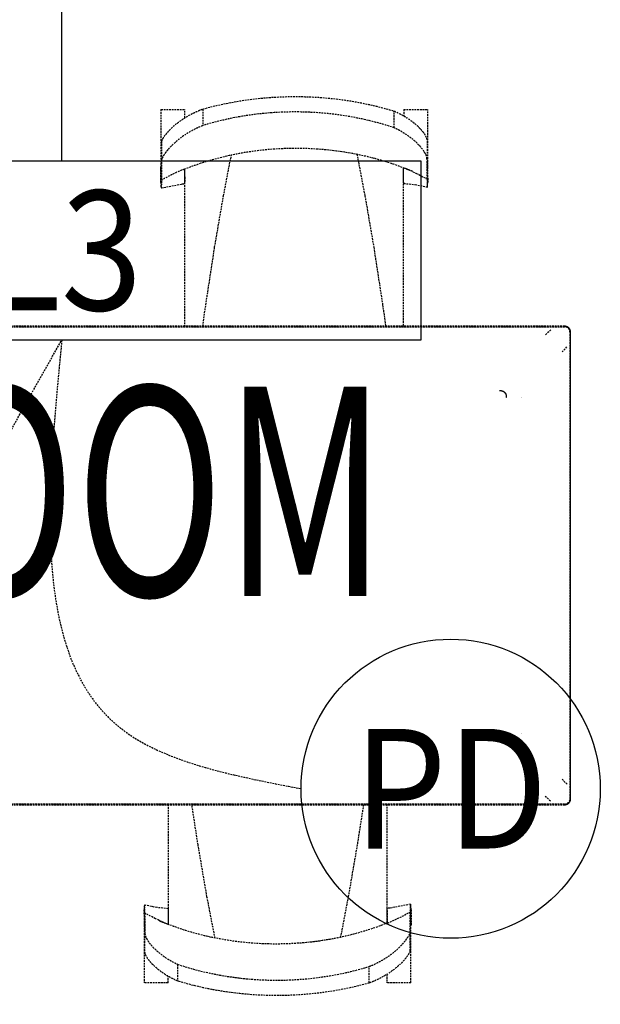
# Model space of a CAD drawing. Extents: x -11970 to 58592, y -8151 to 41355.
# Drawn here: x 2630 to 3600, y 31139 to 32786 of the extents above; entities that cross this region are included whole.
import ezdxf
from ezdxf.enums import TextEntityAlignment as Align

# ---------------------------------------------------------------- set-up
doc = ezdxf.new("R2010")
doc.units = 0
doc.linetypes.add('EDG-DASH-3', pattern=[4.5, 3, -1.5])
doc.linetypes.add('X-2857-GC$0$EDG-DASH-3', pattern=[4.5, 3, -1.5])
for name, color, linetype in [('LIT-CIRC', 6, 'CONTINUOUS'), ('LIT-FITT', 6, 'CONTINUOUS'), ('LIT-SWITCH', 2, 'EDG-DASH-3'), ('SYM-050', 6, 'CONTINUOUS'), ('SYM-ATT', 2, 'CONTINUOUS'), ('SYM-TEXT', 7, 'CONTINUOUS'), ('X-2857-GC$0$A-AREA-IDEN', 31, 'CONTINUOUS'), ('X-2857-GC$0$I-FURN', 31, 'X-2857-GC$0$EDG-DASH-3'), ('X-XREF', 7, 'CONTINUOUS')]:
    doc.layers.add(name, color=color, linetype=linetype)
doc.styles.add('EDG', font='edg.shx', dxfattribs={"width": 0.9})
doc.styles.add('X-2857-GC$0$EDG', font='edg.shx', dxfattribs={"width": 0.9})

# ---------------------------------------------------------------- blocks, each defined once
blk = doc.blocks.new('X-2857-GC')
at = {"layer": 'X-2857-GC$0$I-FURN'}
for p, q in [((2865.8, 32635.9), (2905.8, 32635.9)), ((2865.8, 32635.9), (2865.8, 32539.5)), ((2905.8, 32621.7), (2905.8, 32635.9)), ((2935.6, 32636.5), (2935.6, 32608.8)), ((3255.6, 32605.1), (3255.6, 32633.1)), ((3271.5, 32635.9), (3311.5, 32635.9)), ((3271.5, 32635.9), (3271.5, 32624.9)), ((3311.5, 32539.5), (3311.5, 32635.9)), ((3310.4, 32583.2), (3310.4, 32553.1)), ((2866.9, 32582.6), (2866.9, 32552.3)), ((2866.9, 32552.3), (2866.9, 32517.5)), ((2970.3, 32491.5), (2983.6, 32560.2)), ((3193.1, 32561.3), (3206.6, 32491.6)), ((3310.4, 32519.6), (3310.4, 32553.1)), ((2865.4, 32513.9), (2865.4, 32539.8)), ((2865.4, 32539.8), (2866.9, 32539.8)), ((2865.8, 32536.4), (2865.8, 32514.1)), ((2905.8, 32514.1), (2905.8, 32536.2)), ((3270.7, 32538.6), (3270.7, 32272.3)), ((3274.5, 32537.5), (3292.7, 32529)), ((3311.5, 32514.1), (3311.5, 32539.5)), ((2905.4, 32522.9), (2905.4, 32513.9)), ((3292.7, 32529), (3310.4, 32519.6)), ((3311.5, 32521.4), (3311.5, 32513.3)), ((2867.1, 32513.9), (2865.4, 32513.9)), ((2865.8, 32514.1), (2867.1, 32514.1)), ((2866.3, 32504.6), (2900.9, 32511.2)), ((2900.9, 32511.2), (2905.3, 32511.7)), ((2905.8, 32272.3), (2905.8, 32514.1)), ((3271.4, 32512.1), (3290.6, 32510.2)), ((3290.6, 32510.2), (3310.1, 32506.3)), ((3310.1, 32506.3), (3311, 32506.1)), ((2955.5, 32405.3), (2970.3, 32491.5)), ((3206.6, 32491.6), (3221.4, 32405.3)), ((2940.7, 32308.9), (2955.5, 32405.3)), ((3221.4, 32405.3), (3236.2, 32308.9)), ((2935.6, 32273.4), (2940.7, 32308.9)), ((3236.2, 32308.9), (3241.3, 32273.4)), ((3540.4, 32273.3), (1760.4, 32273.3)), ((3540.4, 32272.3), (1760.4, 32272.3)), ((1760.4, 32272.3), (3540.4, 32272.3)), ((3540.6, 32273.3), (3540.4, 32273.3)), ((3541, 32273.2), (3540.6, 32273.3)), ((3541.4, 32273.2), (3541, 32273.2)), ((3541.7, 32273.2), (3541.4, 32273.2)), ((3542.1, 32273.1), (3541.7, 32273.2)), ((3542.5, 32273), (3542.1, 32273.1)), ((3542.9, 32272.9), (3542.5, 32273)), ((3543.3, 32272.8), (3542.9, 32272.9)), ((3543.7, 32272.7), (3543.3, 32272.8)), ((3544.1, 32272.6), (3543.7, 32272.7)), ((3544.4, 32272.4), (3544.1, 32272.6)), ((3544.8, 32272.3), (3544.4, 32272.4)), ((3545.2, 32272.1), (3544.8, 32272.3)), ((3545.5, 32271.9), (3545.2, 32272.1)), ((3545.8, 32271.7), (3545.5, 32271.9)), ((3546.2, 32271.4), (3545.8, 32271.7)), ((3546.5, 32271.2), (3546.2, 32271.4)), ((3546.8, 32271), (3546.5, 32271.2)), ((3547.1, 32270.7), (3546.8, 32271)), ((3547.4, 32270.4), (3547.1, 32270.7)), ((3547.7, 32270.1), (3547.4, 32270.4)), ((3517.1, 32267.1), (3508, 32258.8)), ((3548, 32269.8), (3547.7, 32270.1)), ((3548.2, 32269.5), (3548, 32269.8)), ((3548.5, 32269.2), (3548.2, 32269.5)), ((3548.7, 32268.9), (3548.5, 32269.2)), ((3548.9, 32268.6), (3548.7, 32268.9)), ((3549.1, 32268.2), (3548.9, 32268.6)), ((3549.3, 32267.9), (3549.1, 32268.2)), ((3549.5, 32267.5), (3549.3, 32267.9)), ((3549.4, 31483.3), (3549.4, 32263.3)), ((3549.4, 32263.3), (3549.4, 31483.3)), ((3549.7, 32267.2), (3549.5, 32267.5)), ((3549.8, 32266.8), (3549.7, 32267.2)), ((3549.9, 32266.4), (3549.8, 32266.8)), ((3550.1, 32266), (3549.9, 32266.4)), ((3550.2, 32265.6), (3550.1, 32266)), ((3550.2, 32265.2), (3550.2, 32265.6)), ((3550.3, 32264.8), (3550.2, 32265.2)), ((3550.4, 32264.5), (3550.3, 32264.8)), ((3550.4, 32264.1), (3550.4, 32264.5)), ((3550.4, 32263.7), (3550.4, 32264.1)), ((3550.4, 32263.3), (3550.4, 32263.7)), ((3550.4, 31483.3), (3550.4, 32263.3)), ((3536, 32230.3), (3544.5, 32239.1)), ((3431.7, 32165.6), (3431.7, 32165.6)), ((3431.7, 32165.6), (3431.8, 32165.6)), ((3431.8, 32165.6), (3432, 32165.6)), ((3431.8, 32165.6), (3431.8, 32165.6)), ((3431.8, 32165.6), (3431.8, 32165.6)), ((3431.8, 32165.6), (3431.8, 32165.6)), ((3431.8, 32165.6), (3431.8, 32165.6)), ((3431.8, 32165.6), (3431.8, 32165.6)), ((3431.8, 32165.6), (3431.8, 32165.6)), ((3431.8, 32165.6), (3431.8, 32165.6)), ((3431.8, 32165.6), (3431.8, 32165.6)), ((3432, 32165.6), (3432.2, 32165.6)), ((3432.2, 32165.6), (3432.4, 32165.6)), ((3432.4, 32165.6), (3432.5, 32165.7)), ((3432.5, 32165.7), (3432.7, 32165.7)), ((3432.7, 32165.7), (3432.9, 32165.7)), ((3432.9, 32165.7), (3433.1, 32165.7)), ((3433.1, 32165.7), (3433.3, 32165.7)), ((3433.3, 32165.7), (3433.4, 32165.7)), ((3433.4, 32165.7), (3433.6, 32165.7)), ((3433.6, 32165.7), (3433.8, 32165.7)), ((3433.8, 32165.7), (3434, 32165.6)), ((3434, 32165.6), (3434.2, 32165.6)), ((3434.2, 32165.6), (3434.4, 32165.6)), ((3434.4, 32165.6), (3434.5, 32165.6)), ((3434.5, 32165.6), (3434.7, 32165.6)), ((3434.7, 32165.6), (3434.9, 32165.5)), ((3434.9, 32165.5), (3435.1, 32165.5)), ((3435.1, 32165.5), (3435.3, 32165.5)), ((3435.3, 32165.5), (3435.4, 32165.4)), ((3435.4, 32165.4), (3435.6, 32165.4)), ((3435.6, 32165.4), (3435.8, 32165.3)), ((3435.8, 32165.3), (3436, 32165.3)), ((3436, 32165.3), (3436.1, 32165.2)), ((3436.1, 32165.2), (3436.3, 32165.2)), ((3436.3, 32165.2), (3436.5, 32165.1)), ((3436.5, 32165.1), (3436.7, 32165)), ((3436.7, 32165), (3436.8, 32165)), ((3436.8, 32165), (3437, 32164.9)), ((3437, 32164.9), (3437.2, 32164.8)), ((3437.2, 32164.8), (3437.3, 32164.8)), ((3437.3, 32164.8), (3437.5, 32164.7)), ((3437.5, 32164.7), (3437.7, 32164.6)), ((3437.7, 32164.6), (3437.8, 32164.5)), ((3437.8, 32164.5), (3438, 32164.4)), ((3438, 32164.4), (3438.1, 32164.3)), ((3438.1, 32164.3), (3438.3, 32164.2)), ((3438.3, 32164.2), (3438.4, 32164.1)), ((3438.4, 32164.1), (3438.6, 32164)), ((3438.6, 32164), (3438.8, 32163.9)), ((3438.8, 32163.9), (3438.9, 32163.8)), ((3438.9, 32163.8), (3439, 32163.7)), ((3439, 32163.7), (3439.2, 32163.6)), ((3439.2, 32163.6), (3439.3, 32163.5)), ((3439.3, 32163.5), (3439.5, 32163.4)), ((3439.5, 32163.4), (3439.6, 32163.3)), ((3439.6, 32163.3), (3439.7, 32163.1)), ((3439.7, 32163.1), (3439.9, 32163)), ((3439.9, 32163), (3440, 32162.9)), ((3440, 32162.9), (3440.1, 32162.8)), ((3440.1, 32162.8), (3440.3, 32162.6)), ((3440.3, 32162.6), (3440.4, 32162.5)), ((3440.4, 32162.5), (3440.5, 32162.4)), ((3440.5, 32162.4), (3440.6, 32162.2)), ((3440.6, 32162.2), (3440.7, 32162.1)), ((3440.7, 32162.1), (3440.9, 32161.9)), ((3440.9, 32161.9), (3441, 32161.8)), ((3441, 32161.8), (3441.1, 32161.6)), ((3441.1, 32161.6), (3441.2, 32161.5)), ((3441.2, 32161.5), (3441.3, 32161.3)), ((3441.3, 32161.3), (3441.4, 32161.2)), ((3441.4, 32161.2), (3441.5, 32161)), ((3441.5, 32161), (3441.6, 32160.9)), ((3441.6, 32160.9), (3441.7, 32160.7)), ((3441.7, 32160.7), (3441.7, 32160.5)), ((3441.7, 32160.5), (3441.8, 32160.4)), ((3441.8, 32160.4), (3441.9, 32160.2)), ((3441.9, 32160.2), (3442, 32160.1)), ((3442, 32160.1), (3442.1, 32159.9)), ((3442.1, 32159.9), (3442.1, 32159.7)), ((3442.1, 32159.7), (3442.2, 32159.6)), ((3442.2, 32159.6), (3442.3, 32159.4)), ((3442.3, 32159.4), (3442.3, 32159.2)), ((3442.3, 32159.2), (3442.4, 32159)), ((3442.4, 32159), (3442.4, 32158.9)), ((3442.4, 32158.9), (3442.5, 32158.7)), ((3442.5, 32158.7), (3442.5, 32158.5)), ((3442.5, 32158.5), (3442.6, 32158.3)), ((3442.6, 32158.3), (3442.6, 32158.2)), ((3442.6, 32158.2), (3442.7, 32158)), ((3442.7, 32158), (3442.7, 32157.8)), ((3442.7, 32157.8), (3442.7, 32157.6)), ((3442.7, 32157.6), (3442.8, 32157.4)), ((3442.8, 32157.4), (3442.8, 32157.3)), ((3442.8, 32157.3), (3442.8, 32157.1)), ((3442.8, 32157.1), (3442.8, 32156.9)), ((3442.8, 32156.9), (3442.8, 32156.7)), ((3442.8, 32156.7), (3442.9, 32156.5)), ((3442.9, 32155.6), (3442.8, 32155.4)), ((3442.8, 32155.4), (3442.8, 32155.3)), ((3442.8, 32155.3), (3442.8, 32155.1)), ((3442.9, 32156.5), (3442.9, 32156.3)), ((3442.9, 32156.3), (3442.9, 32156.2)), ((3442.9, 32156.2), (3442.9, 32156)), ((3442.9, 32156), (3442.9, 32155.8)), ((3442.9, 32155.8), (3442.9, 32155.6)), ((3442.8, 32154.7), (3442.7, 32154.5)), ((3442.7, 32154.5), (3442.7, 32154.3)), ((3442.8, 32155.1), (3442.8, 32154.9)), ((3442.8, 32154.9), (3442.8, 32154.7)), ((3443.3, 32153.7), (3443.3, 32153.7)), ((3468.2, 32153.7), (3468.3, 32153.7)), ((3468.3, 32153.7), (3468.3, 32153.7)), ((3468.3, 32153.7), (3468.3, 32153.7)), ((3468.3, 32153.7), (3468.3, 32153.7)), ((3468.3, 32153.7), (3468.3, 32153.7)), ((3468.3, 32153.7), (3468.3, 32153.7)), ((3468.9, 32154.3), (3468.9, 32154.3)), ((3468.9, 32154.3), (3468.9, 32154.3)), ((3431.8, 31580.9), (3431.7, 31580.9)), ((3431.7, 31580.9), (3431.7, 31580.9)), ((3432, 31580.9), (3431.8, 31580.9)), ((3431.8, 31580.9), (3431.8, 31580.9)), ((3431.8, 31580.9), (3431.8, 31580.9)), ((3431.8, 31580.9), (3431.8, 31580.9)), ((3431.8, 31580.9), (3431.8, 31580.9)), ((3431.8, 31580.9), (3431.8, 31580.9)), ((3431.8, 31580.9), (3431.8, 31580.9)), ((3431.8, 31580.9), (3431.8, 31580.9)), ((3431.8, 31580.9), (3431.8, 31580.9)), ((3432.2, 31580.9), (3432, 31580.9)), ((3432.4, 31580.9), (3432.2, 31580.9)), ((3432.5, 31580.9), (3432.4, 31580.9)), ((3432.7, 31580.8), (3432.5, 31580.9)), ((3432.9, 31580.8), (3432.7, 31580.8)), ((3433.1, 31580.8), (3432.9, 31580.8)), ((3433.3, 31580.8), (3433.1, 31580.8)), ((3433.4, 31580.8), (3433.3, 31580.8)), ((3433.6, 31580.8), (3433.4, 31580.8)), ((3433.8, 31580.9), (3433.6, 31580.8)), ((3434, 31580.9), (3433.8, 31580.9)), ((3434.2, 31580.9), (3434, 31580.9)), ((3434.4, 31580.9), (3434.2, 31580.9)), ((3434.5, 31580.9), (3434.4, 31580.9)), ((3434.7, 31580.9), (3434.5, 31580.9)), ((3434.9, 31581), (3434.7, 31580.9)), ((3435.1, 31581), (3434.9, 31581)), ((3435.3, 31581), (3435.1, 31581)), ((3435.4, 31581.1), (3435.3, 31581)), ((3435.6, 31581.1), (3435.4, 31581.1)), ((3435.8, 31581.2), (3435.6, 31581.1)), ((3436, 31581.2), (3435.8, 31581.2)), ((3436.1, 31581.3), (3436, 31581.2)), ((3436.3, 31581.3), (3436.1, 31581.3)), ((3436.5, 31581.4), (3436.3, 31581.3)), ((3436.7, 31581.5), (3436.5, 31581.4)), ((3436.8, 31581.5), (3436.7, 31581.5)), ((3437, 31581.6), (3436.8, 31581.5)), ((3437.2, 31581.7), (3437, 31581.6)), ((3437.3, 31581.7), (3437.2, 31581.7)), ((3437.5, 31581.8), (3437.3, 31581.7)), ((3437.7, 31581.9), (3437.5, 31581.8)), ((3437.8, 31582), (3437.7, 31581.9)), ((3438, 31582.1), (3437.8, 31582)), ((3438.1, 31582.2), (3438, 31582.1)), ((3438.3, 31582.3), (3438.1, 31582.2)), ((3438.4, 31582.4), (3438.3, 31582.3)), ((3438.6, 31582.5), (3438.4, 31582.4)), ((3438.8, 31582.6), (3438.6, 31582.5)), ((3438.9, 31582.7), (3438.8, 31582.6)), ((3439, 31582.8), (3438.9, 31582.7)), ((3439.2, 31582.9), (3439, 31582.8)), ((3439.3, 31583), (3439.2, 31582.9)), ((3439.5, 31583.1), (3439.3, 31583)), ((3439.6, 31583.2), (3439.5, 31583.1)), ((3439.7, 31583.4), (3439.6, 31583.2)), ((3439.9, 31583.5), (3439.7, 31583.4)), ((3440, 31583.6), (3439.9, 31583.5)), ((3440.1, 31583.8), (3440, 31583.6)), ((3440.3, 31583.9), (3440.1, 31583.8)), ((3440.4, 31584), (3440.3, 31583.9)), ((3440.5, 31584.2), (3440.4, 31584)), ((3440.6, 31584.3), (3440.5, 31584.2)), ((3440.7, 31584.4), (3440.6, 31584.3)), ((3440.9, 31584.6), (3440.7, 31584.4)), ((3441, 31584.7), (3440.9, 31584.6)), ((3441.1, 31584.9), (3441, 31584.7)), ((3441.2, 31585), (3441.1, 31584.9)), ((3441.3, 31585.2), (3441.2, 31585)), ((3441.4, 31585.3), (3441.3, 31585.2)), ((3441.5, 31585.5), (3441.4, 31585.3)), ((3441.6, 31585.6), (3441.5, 31585.5)), ((3441.7, 31585.8), (3441.6, 31585.6)), ((3441.8, 31586.1), (3441.7, 31586)), ((3441.7, 31586), (3441.7, 31585.8)), ((3441.9, 31586.3), (3441.8, 31586.1)), ((3442, 31586.5), (3441.9, 31586.3)), ((3442.1, 31586.6), (3442, 31586.5)), ((3442.2, 31587), (3442.1, 31586.8)), ((3442.1, 31586.8), (3442.1, 31586.6)), ((3442.3, 31587.1), (3442.2, 31587)), ((3442.4, 31587.5), (3442.3, 31587.3)), ((3442.3, 31587.3), (3442.3, 31587.1)), ((3442.5, 31587.8), (3442.4, 31587.6)), ((3442.4, 31587.6), (3442.4, 31587.5)), ((3442.6, 31588.2), (3442.5, 31588)), ((3442.5, 31588), (3442.5, 31587.8)), ((3442.7, 31588.5), (3442.6, 31588.4)), ((3442.6, 31588.4), (3442.6, 31588.2)), ((3442.7, 31592.2), (3442.7, 31592)), ((3442.7, 31592), (3442.8, 31591.8)), ((3442.8, 31589.1), (3442.7, 31588.9)), ((3442.7, 31588.9), (3442.7, 31588.7)), ((3442.7, 31588.7), (3442.7, 31588.5)), ((3442.8, 31591.8), (3442.8, 31591.6)), ((3442.8, 31591.6), (3442.8, 31591.4)), ((3442.8, 31591.4), (3442.8, 31591.3)), ((3442.8, 31591.3), (3442.8, 31591.1)), ((3442.8, 31591.1), (3442.9, 31590.9)), ((3442.9, 31590), (3442.8, 31589.8)), ((3442.8, 31589.8), (3442.8, 31589.6)), ((3442.8, 31589.6), (3442.8, 31589.4)), ((3442.8, 31589.4), (3442.8, 31589.3)), ((3442.8, 31589.3), (3442.8, 31589.1)), ((3442.9, 31590.9), (3442.9, 31590.7)), ((3442.9, 31590.7), (3442.9, 31590.5)), ((3442.9, 31590.5), (3442.9, 31590.3)), ((3442.9, 31590.3), (3442.9, 31590.2)), ((3442.9, 31590.2), (3442.9, 31590)), ((3443.3, 31592.8), (3443.3, 31592.8)), ((3468.3, 31592.8), (3468.2, 31592.8)), ((3468.3, 31592.8), (3468.3, 31592.8)), ((3468.3, 31592.8), (3468.3, 31592.8)), ((3468.3, 31592.8), (3468.3, 31592.8)), ((3468.3, 31592.8), (3468.3, 31592.8)), ((3468.3, 31592.8), (3468.3, 31592.8)), ((3468.9, 31592.2), (3468.9, 31592.2)), ((3468.9, 31592.2), (3468.9, 31592.2)), ((3544.5, 31507.4), (3536, 31516.3)), ((3508, 31487.7), (3517.1, 31479.4)), ((3549.9, 31480), (3550, 31480.4)), ((3550, 31480.4), (3550.1, 31480.8)), ((3550.1, 31480.8), (3550.2, 31481.2)), ((3550.2, 31481.2), (3550.3, 31481.6)), ((3550.3, 31481.6), (3550.4, 31482)), ((3550.4, 31483.1), (3550.4, 31483.3)), ((3550.4, 31482.7), (3550.4, 31483.1)), ((3550.4, 31482.3), (3550.4, 31482.7)), ((3550.4, 31482), (3550.4, 31482.3)), ((1760.4, 31474.3), (3540.4, 31474.3)), ((3540.4, 31474.3), (1760.4, 31474.3)), ((1760.4, 31473.3), (3540.4, 31473.3)), ((2878.6, 31272.9), (2878.6, 31474.3)), ((2927.8, 31406.2), (2917.4, 31473.2)), ((3204.2, 31473.2), (3193.7, 31406.3)), ((3243.5, 31474.3), (3243.5, 31297.4)), ((3540.4, 31473.3), (3540.8, 31473.3)), ((3540.8, 31473.3), (3541.2, 31473.3)), ((3541.2, 31473.3), (3541.6, 31473.3)), ((3541.6, 31473.3), (3542, 31473.4)), ((3542, 31473.4), (3542.4, 31473.5)), ((3542.4, 31473.5), (3542.8, 31473.5)), ((3542.8, 31473.5), (3543.2, 31473.6)), ((3543.2, 31473.6), (3543.6, 31473.8)), ((3543.6, 31473.8), (3544, 31473.9)), ((3544, 31473.9), (3544.3, 31474)), ((3544.3, 31474), (3544.7, 31474.2)), ((3544.7, 31474.2), (3545.1, 31474.4)), ((3545.1, 31474.4), (3545.4, 31474.6)), ((3545.4, 31474.6), (3545.8, 31474.8)), ((3545.8, 31474.8), (3546.1, 31475)), ((3546.1, 31475), (3546.4, 31475.2)), ((3546.4, 31475.2), (3546.7, 31475.5)), ((3546.7, 31475.5), (3547, 31475.7)), ((3547, 31475.7), (3547.3, 31476)), ((3547.3, 31476), (3547.6, 31476.3)), ((3547.6, 31476.3), (3547.9, 31476.6)), ((3547.9, 31476.6), (3548.2, 31476.9)), ((3548.2, 31476.9), (3548.4, 31477.2)), ((3548.4, 31477.2), (3548.6, 31477.5)), ((3548.6, 31477.5), (3548.9, 31477.9)), ((3548.9, 31477.9), (3549.1, 31478.2)), ((3549.1, 31478.2), (3549.3, 31478.5)), ((3549.3, 31478.5), (3549.4, 31478.9)), ((3549.4, 31478.9), (3549.6, 31479.3)), ((3549.6, 31479.3), (3549.8, 31479.6)), ((3549.8, 31479.6), (3549.9, 31480)), ((2942.6, 31319.9), (2927.8, 31406.2)), ((3193.7, 31406.3), (3178.9, 31320.1)), ((2956.2, 31250.2), (2942.6, 31319.9)), ((3178.9, 31320.1), (3165.6, 31251.3)), ((2839.1, 31305.2), (2838.2, 31305.5)), ((2858.7, 31301.3), (2839.1, 31305.2)), ((2877.8, 31299.4), (2858.7, 31301.3)), ((3248.3, 31300.3), (3244, 31299.9)), ((3282.9, 31306.9), (3248.3, 31300.3)), ((2837.7, 31297.4), (2837.7, 31272)), ((2837.8, 31290.1), (2837.8, 31298.2)), ((2856.5, 31282.6), (2838.8, 31291.9)), ((2838.8, 31291.9), (2838.8, 31258.4)), ((2874.8, 31274), (2856.5, 31282.6)), ((3243.5, 31297.4), (3243.5, 31275.4)), ((3243.8, 31288.6), (3243.8, 31297.7)), ((3282.1, 31297.7), (3283.8, 31297.7)), ((3283.5, 31297.4), (3282.1, 31297.4)), ((3282.4, 31259.2), (3282.4, 31294)), ((3283.5, 31275.1), (3283.5, 31297.4)), ((3283.8, 31297.7), (3283.8, 31271.7)), ((2837.7, 31272), (2837.7, 31175.6)), ((3283.8, 31271.7), (3282.4, 31271.7)), ((3283.5, 31175.6), (3283.5, 31272)), ((2838.8, 31228.3), (2838.8, 31258.4)), ((3282.4, 31228.9), (3282.4, 31259.2)), ((2893.6, 31206.4), (2893.6, 31178.5)), ((3213.6, 31175.1), (3213.6, 31202.7)), ((2877.7, 31175.6), (2877.7, 31186.6)), ((3243.5, 31189.8), (3243.5, 31175.6)), ((2877.7, 31175.6), (2837.7, 31175.6)), ((3283.5, 31175.6), (3243.5, 31175.6))]:
    blk.add_line(p, q, dxfattribs=at)
for centre, radius, start, end in [((3540.4, 32263.3), 9, 0, 90), ((3540.4, 32263.3), 9, 0, 90), ((3540.4, 31483.3), 9, 270, 0), ((3540.4, 31483.3), 9, 270, 0), ((3540.4, 31483.2), 8.97, 296.5699, 325.2333), ((3540.4, 31483.3), 9, 299.6513, 315)]:
    blk.add_arc(centre, radius, start, end, dxfattribs=at)
for centre, major_axis, ratio, start_param, end_param in [((3005.4, 32328.1), (250.8, 0), 0.905434, 1.983501, 2.153834), ((3214, 32390.5), (170.6, 0), 0.917256, 1.131403, 1.228629), ((3143.8, 31483.4), (-250.8, 0), 0.905434, 1.983501, 2.153834), ((2935.2, 31421), (-170.6, 0), 0.917256, 1.131403, 1.228629)]:
    blk.add_ellipse(centre, major_axis=major_axis, ratio=ratio, start_param=start_param, end_param=end_param, dxfattribs=at)
for points, knots in [([(2935.6, 32636.5), (2958.1, 32642.8), (3004.8, 32652.8), (3083.7, 32659.3), (3153.9, 32655.3), (3213, 32644.9), (3241.6, 32637.4), (3255.6, 32633.1)], [0, 0, 0, 0, 0.222222, 0.444444, 0.722222, 0.861111, 1, 1, 1, 1]), ([(2866.9, 32582.6), (2867.9, 32585.2), (2870.8, 32590.4), (2877.7, 32599.1), (2886.6, 32607.9), (2898.9, 32617.8), (2912.2, 32626.1), (2925.4, 32632.5), (2932.1, 32635.2), (2935.6, 32636.5)], [0, 0, 0, 0, 0.142857, 0.285714, 0.428571, 0.571429, 0.785714, 0.892857, 1, 1, 1, 1]), ([(3255.6, 32633.1), (3259.8, 32631.3), (3267.9, 32627.3), (3279.3, 32620.4), (3289.5, 32612.8), (3296.4, 32606.4), (3300.7, 32601.7), (3303.2, 32598.7), (3305.3, 32595.9), (3307.1, 32593), (3308.5, 32590.3), (3309.9, 32586.9), (3310.3, 32584.6), (3310.4, 32583.2)], [0, 0, 0, 0, 0.142857, 0.285714, 0.428571, 0.571429, 0.625, 0.678571, 0.732143, 0.785714, 0.839286, 0.892857, 1, 1, 1, 1]), ([(2935.6, 32608.8), (2931, 32607), (2922, 32603), (2904.8, 32593.3), (2890.7, 32582.4), (2881.1, 32572.8), (2877.1, 32568.3), (2874.4, 32564.9), (2871.9, 32561.6), (2869.2, 32557.3), (2867.7, 32554.2), (2866.9, 32552.3)], [0, 0, 0, 0, 0.142857, 0.285714, 0.571429, 0.678571, 0.732143, 0.785714, 0.839286, 0.892857, 1, 1, 1, 1]), ([(3310.4, 32553.1), (3310.3, 32555), (3309.6, 32558.2), (3307.1, 32563.1), (3303.7, 32568.4), (3298.1, 32575.3), (3288, 32585.1), (3276.5, 32593.7), (3264.8, 32600.6), (3258.7, 32603.7), (3255.6, 32605.1)], [0, 0, 0, 0, 0.142857, 0.214286, 0.285714, 0.428571, 0.571429, 0.785714, 0.892857, 1, 1, 1, 1]), ([(2904.7, 32536), (2923.5, 32543.6), (2964.7, 32557.1), (3031.4, 32569.4), (3102.2, 32572.7), (3166.8, 32567), (3223.5, 32555), (3255.9, 32544.4), (3271.5, 32538.3)], [0.0179657, 0.0179657, 0.0179657, 0.0179657, 0.1818182, 0.3636364, 0.5454545, 0.7272727, 0.8636364, 0.9988527, 0.9988527, 0.9988527, 0.9988527]), ([(3271.4, 32512.1), (3271.4, 32512.1), (3271.4, 32513.1), (3271.3, 32520), (3271.3, 32531.1), (3271.3, 32537.9)], [0.176119, 0.176119, 0.176119, 0.176119, 0.3333333, 0.6666667, 1, 1, 1, 1]), ([(2877.8, 31299.4), (2877.8, 31299.4), (2877.8, 31298.4), (2877.9, 31291.5), (2877.9, 31280.4), (2878, 31273.6)], [0.176119, 0.176119, 0.176119, 0.176119, 0.3333333, 0.6666667, 1, 1, 1, 1]), ([(3244.5, 31275.5), (3225.7, 31267.9), (3184.5, 31254.4), (3117.9, 31242.1), (3047, 31238.8), (2982.4, 31244.5), (2925.7, 31256.5), (2893.4, 31267.1), (2877.8, 31273.2)], [0.0179657, 0.0179657, 0.0179657, 0.0179657, 0.1818182, 0.3636364, 0.5454545, 0.7272727, 0.8636364, 0.9988527, 0.9988527, 0.9988527, 0.9988527]), ([(2838.8, 31258.4), (2838.9, 31256.5), (2839.7, 31253.3), (2842.2, 31248.4), (2845.5, 31243.1), (2851.1, 31236.2), (2861.3, 31226.4), (2872.7, 31217.8), (2884.4, 31210.9), (2890.5, 31207.9), (2893.6, 31206.4)], [0, 0, 0, 0, 0.142857, 0.214286, 0.285714, 0.428571, 0.571429, 0.785714, 0.892857, 1, 1, 1, 1]), ([(3213.6, 31202.7), (3218.2, 31204.5), (3227.2, 31208.5), (3244.4, 31218.2), (3258.6, 31229.1), (3268.1, 31238.7), (3272.1, 31243.2), (3274.9, 31246.6), (3277.3, 31250), (3280, 31254.2), (3281.6, 31257.3), (3282.4, 31259.2)], [0, 0, 0, 0, 0.142857, 0.285714, 0.571429, 0.678571, 0.732143, 0.785714, 0.839286, 0.892857, 1, 1, 1, 1]), ([(2893.6, 31178.5), (2889.4, 31180.2), (2881.3, 31184.2), (2869.9, 31191.1), (2859.7, 31198.8), (2852.8, 31205.1), (2848.5, 31209.8), (2846.1, 31212.8), (2844, 31215.6), (2842.1, 31218.5), (2840.7, 31221.2), (2839.3, 31224.6), (2838.9, 31226.9), (2838.8, 31228.3)], [0, 0, 0, 0, 0.142857, 0.285714, 0.428571, 0.571429, 0.625, 0.678571, 0.732143, 0.785714, 0.839286, 0.892857, 1, 1, 1, 1]), ([(3282.4, 31228.9), (3281.3, 31226.4), (3278.4, 31221.1), (3271.5, 31212.4), (3262.6, 31203.6), (3250.3, 31193.7), (3237, 31185.5), (3223.9, 31179), (3217.1, 31176.3), (3213.6, 31175.1)], [0, 0, 0, 0, 0.142857, 0.285714, 0.428571, 0.571429, 0.785714, 0.892857, 1, 1, 1, 1]), ([(3213.6, 31175.1), (3191.1, 31168.7), (3144.4, 31158.7), (3065.6, 31152.2), (2995.3, 31156.2), (2936.2, 31166.6), (2907.6, 31174.2), (2893.6, 31178.5)], [0, 0, 0, 0, 0.222222, 0.444444, 0.722222, 0.861111, 1, 1, 1, 1])]:
    blk.add_open_spline(points, degree=3, knots=knots, dxfattribs=at)
for points in [[(3255.6, 32605.1), (3235.6, 32611.8), (3194.2, 32622.8), (3129.1, 32631.6), (3062.9, 32632.3), (2997.5, 32625.1), (2955.7, 32615), (2935.6, 32608.8)], [(2866, 32533.6), (2865.8, 32534.3), (2865.6, 32536.4), (2865.4, 32539.8)], [(2866.9, 32538), (2866.8, 32537.3), (2866.7, 32536.6), (2866.7, 32536)], [(2904.8, 32536.1), (2904.9, 32529.2), (2905, 32518.1), (2905.2, 32510.6), (2905.3, 32511.7), (2905.4, 32513.9)], [(3310.4, 32548.2), (3310.5, 32543.3), (3310.8, 32536.1), (3311.1, 32533.4), (3311.3, 32537), (3311.5, 32540)], [(2865.4, 32513.9), (2865.6, 32509.5), (2866, 32503.7), (2866.7, 32504.8), (2867.1, 32512.3), (2867.3, 32517.7)], [(3310.4, 32519.6), (3310.5, 32514.3), (3310.8, 32506.9), (3311.1, 32504.9), (3311.3, 32509.6), (3311.5, 32513.3)], [(2838.8, 31291.9), (2838.7, 31297.2), (2838.5, 31304.6), (2838.1, 31306.6), (2837.9, 31301.9), (2837.8, 31298.2)], [(3244.4, 31275.4), (3244.3, 31282.3), (3244.2, 31293.4), (3244, 31301), (3243.9, 31299.8), (3243.8, 31297.7)], [(3283.8, 31297.7), (3283.6, 31302), (3283.2, 31307.8), (3282.5, 31306.7), (3282.1, 31299.3), (3281.9, 31293.8)], [(2838.8, 31263.3), (2838.7, 31268.2), (2838.5, 31275.4), (2838.1, 31278.1), (2837.9, 31274.5), (2837.8, 31271.5)], [(3282.4, 31273.5), (3282.4, 31274.2), (3282.5, 31274.9), (3282.5, 31275.5)], [(3283.2, 31277.9), (3283.4, 31277.2), (3283.6, 31275.2), (3283.8, 31271.7)], [(2893.6, 31206.4), (2913.6, 31199.7), (2955, 31188.7), (3020.1, 31179.9), (3086.4, 31179.2), (3151.7, 31186.4), (3193.5, 31196.5), (3213.6, 31202.7)]]:
    blk.add_open_spline(points, degree=3, dxfattribs=at)
at = {"layer": 'X-2857-GC$0$A-AREA-IDEN', "style": 'X-2857-GC$0$EDG', "width": 0.7}
blk.add_text('STAFF ROOM', height=350, dxfattribs=at).set_placement((1216.3, 31822.4))
blk = doc.blocks.new('FL-2X36T')
at = {"layer": 'SYM-050', "color": 0, "linetype": 'ByBlock'}
blk.add_lwpolyline([(-600, -150), (600, -150), (600, 150), (-600, 150)], close=True, dxfattribs=at)
at = {"layer": 'SYM-ATT', "linetype": 'ByBlock', "style": 'EDG', "width": 0.9}
blk.add_attdef('MOUNT', (350, 250), '', height=200, dxfattribs=at)
at = {"layer": 'SYM-ATT', "color": 255, "linetype": 'ByBlock', "style": 'EDG', "width": 0.9}
for tag, flags in [('CHAN', 3), ('RATING', 3), ('EQUIP', 3), ('NAME', 3), ('ID', 9)]:
    blk.add_attdef(tag, (0, 0), '', height=200, dxfattribs=dict(at, flags=flags))
at = {"layer": 'SYM-ATT', "linetype": 'ByBlock', "style": 'EDG', "width": 0.9}
blk.add_attdef('TYPE', text='', height=200, dxfattribs=at).set_placement((0, 0), align=Align.MIDDLE_CENTER)
at = {"layer": 'SYM-TEXT', "color": 255, "linetype": 'ByBlock', "style": 'EDG', "width": 0.9, "flags": 3}
blk.add_attdef('TEXT', (0, 0), '', height=200, dxfattribs=at)
blk = doc.blocks.new('box-PRESENCE')
at = {"layer": 'SYM-050', "color": 0, "linetype": 'ByBlock'}
blk.add_circle((0, 0), 250, dxfattribs=at)
at = {"layer": 'SYM-ATT', "linetype": 'ByBlock', "style": 'EDG', "width": 0.9}
for tag, p in [('CHAN', (-200, 600)), ('MOUNT', (-200, 300))]:
    blk.add_attdef(tag, p, '', height=200, dxfattribs=at)
at = {"layer": 'SYM-ATT', "color": 255, "linetype": 'ByBlock', "style": 'EDG', "width": 0.9}
for tag, flags in [('RATING', 3), ('EQUIP', 3), ('NAME', 3), ('ID', 9)]:
    blk.add_attdef(tag, (0, 0), '', height=200, dxfattribs=dict(at, flags=flags))
at = {"layer": 'SYM-TEXT', "color": 255, "linetype": 'ByBlock', "style": 'EDG', "width": 0.9, "flags": 3}
blk.add_attdef('TEXT', (0, 0), '', height=200, dxfattribs=at)
at = {"layer": 'SYM-TEXT', "color": 2, "linetype": 'ByBlock', "style": 'EDG', "width": 0.9}
blk.add_attdef('TYPE', text='', height=200, dxfattribs=at).set_placement((0, 0), align=Align.MIDDLE_CENTER)

msp = doc.modelspace()

# ---------------------------------------------------------------- linework, layer by layer
at = {"layer": 'LIT-CIRC'}
msp.add_lwpolyline([(2700, 32550), (2700, 33950)], dxfattribs=at)
at = {"layer": 'LIT-SWITCH'}
for points in [[(2700, 30750), (2400, 31400), (2700, 32250)], [(2700, 32250), (2800, 31600), (3100, 31500)]]:
    msp.add_spline(points, degree=3, dxfattribs=at)

# ---------------------------------------------------------------- block references
at = {"layer": 'LIT-FITT'}
ref = msp.add_blockref('FL-2X36T', (2700, 32400), dxfattribs=dict(at, xscale=-1))
ref.add_attrib('TYPE', 'L3', dxfattribs={"layer": 'SYM-ATT', "linetype": 'ByBlock', "height": 200, "style": 'EDG', "width": 0.9}).set_placement((2700, 32400), align=Align.MIDDLE_CENTER)
at = {"layer": 'LIT-SWITCH', "color": 6, "linetype": 'Continuous'}
msp.add_blockref('box-PRESENCE', (3350, 31500), dxfattribs=at).add_auto_attribs({'TYPE': 'PD'})
at = {"layer": 'X-XREF'}
msp.add_blockref('X-2857-GC', (0, 0), dxfattribs=at)

doc.saveas('drawing.dxf')
